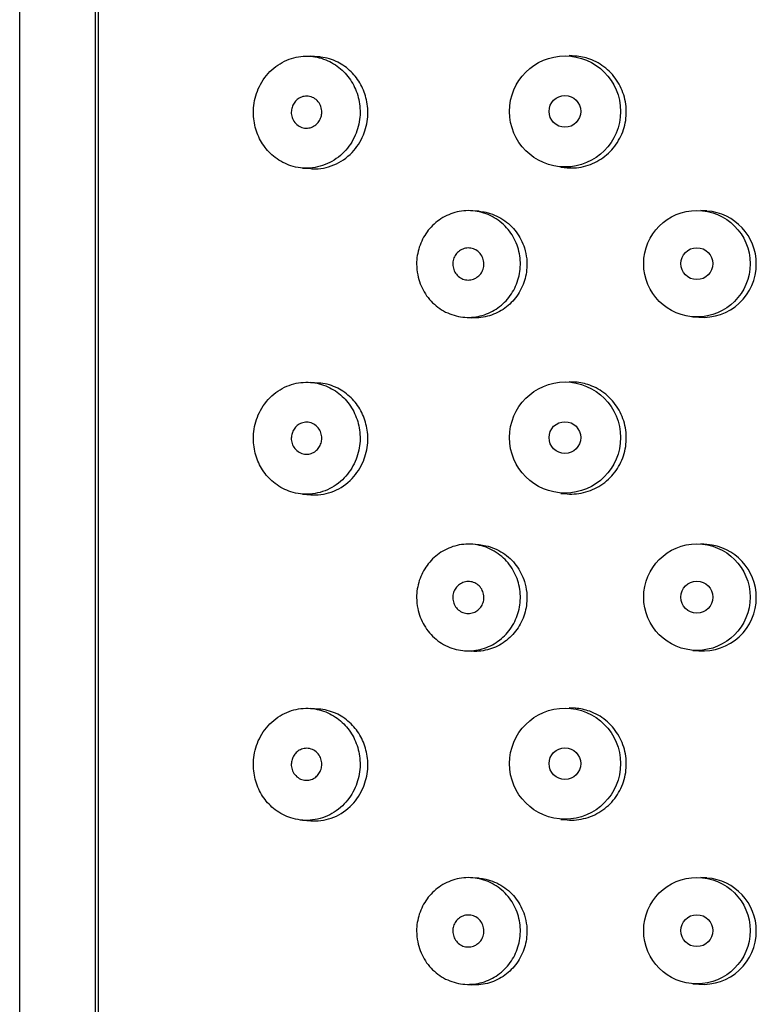
# Model space of a CAD drawing. Units: inches. Extents: x -1027 to -18, y -1196 to 1734.
# Drawn here: x -962 to -948, y 1075 to 1094 of the extents above; entities that cross this region are included whole.
import ezdxf

# ---------------------------------------------------------------- set-up
doc = ezdxf.new("R2010")
doc.units = ezdxf.units.IN
for name, color, linetype in [('445014', 7, 'Continuous'), ('445015', 7, 'Continuous'), ('Default', 7, 'Continuous')]:
    doc.layers.add(name, color=color, linetype=linetype)

# ---------------------------------------------------------------- blocks, each defined once
blk = doc.blocks.new('SE12')
at = {"layer": '445014', "color": 7, "linetype": 'Continuous', "ltscale": 25.4}
for p, q in [((-961.838, 1127.066), (-961.838, 932.27)), ((-960.425, 1118.307), (-960.425, 1059.308))]:
    blk.add_line(p, q, dxfattribs=at)
at = {"layer": '445015', "color": 7, "linetype": 'Continuous', "ltscale": 25.4}
for p, q in [((-960.363, 1118.202), (-960.363, 1059.309)), ((-956.226, 1092.84), (-956.383, 1092.852)), ((-951.417, 1092.856), (-951.537, 1092.865)), ((-956.535, 1090.758), (-956.376, 1090.746)), ((-951.693, 1090.771), (-951.573, 1090.762)), ((-948.95, 1089.954), (-949.066, 1089.963)), ((-953.223, 1089.947), (-953.351, 1089.956)), ((-953.498, 1087.962), (-953.37, 1087.952)), ((-949.217, 1087.968), (-949.101, 1087.96)), ((-956.226, 1086.729), (-956.383, 1086.741)), ((-951.417, 1086.745), (-951.537, 1086.754)), ((-956.535, 1084.647), (-956.376, 1084.635)), ((-951.693, 1084.66), (-951.573, 1084.651)), ((-953.223, 1083.697), (-953.351, 1083.707)), ((-948.95, 1083.704), (-949.066, 1083.713)), ((-953.498, 1081.712), (-953.37, 1081.702)), ((-949.217, 1081.719), (-949.101, 1081.71)), ((-956.226, 1080.618), (-956.383, 1080.63)), ((-951.417, 1080.634), (-951.537, 1080.643)), ((-956.535, 1078.536), (-956.376, 1078.524)), ((-951.693, 1078.549), (-951.573, 1078.54)), ((-953.223, 1077.447), (-953.351, 1077.457)), ((-948.95, 1077.454), (-949.066, 1077.463)), ((-953.498, 1075.462), (-953.37, 1075.452)), ((-949.217, 1075.469), (-949.101, 1075.46))]:
    blk.add_line(p, q, dxfattribs=at)
for centre, radius in [((-951.612, 1091.818), 1.041), ((-951.615, 1091.818), 0.297), ((-949.139, 1088.965), 0.998), ((-949.141, 1088.966), 0.299), ((-951.612, 1085.707), 1.041), ((-951.615, 1085.707), 0.297), ((-949.139, 1082.716), 0.998), ((-949.141, 1082.716), 0.299), ((-951.612, 1079.596), 1.041), ((-951.615, 1079.596), 0.297), ((-949.139, 1076.466), 0.998), ((-949.141, 1076.466), 0.299)]:
    blk.add_circle(centre, radius, dxfattribs=at)
for centre, start, end in [((-949.023, 1088.957), 0, 85.8124), ((-949.023, 1088.957), 265.5875, 360), ((-949.023, 1082.707), 0, 85.8124), ((-949.023, 1082.707), 265.5875, 360), ((-949.023, 1076.457), 0, 85.8124), ((-949.023, 1076.457), 265.5875, 360)]:
    blk.add_arc(centre, 0.998, start, end, dxfattribs=at)
for points, knots in [([(-957.455, 1091.801), (-957.455, 1091.694), (-957.439, 1091.587), (-957.41, 1091.487), (-957.38, 1091.387), (-957.336, 1091.293), (-957.282, 1091.21), (-957.225, 1091.121), (-957.156, 1091.044), (-957.079, 1090.98), (-956.993, 1090.908), (-956.895, 1090.852), (-956.793, 1090.814), (-956.68, 1090.772), (-956.559, 1090.752), (-956.439, 1090.755), (-956.314, 1090.758), (-956.186, 1090.787), (-956.067, 1090.84), (-955.953, 1090.891), (-955.844, 1090.967), (-955.752, 1091.062), (-955.668, 1091.149), (-955.597, 1091.255), (-955.546, 1091.371), (-955.5, 1091.476), (-955.47, 1091.593), (-955.459, 1091.709), (-955.449, 1091.819), (-955.456, 1091.933), (-955.479, 1092.04), (-955.502, 1092.146), (-955.542, 1092.249), (-955.593, 1092.34), (-955.647, 1092.434), (-955.714, 1092.52), (-955.79, 1092.59), (-955.871, 1092.665), (-955.963, 1092.726), (-956.059, 1092.769), (-956.163, 1092.816), (-956.275, 1092.844), (-956.385, 1092.852), (-956.504, 1092.861), (-956.626, 1092.847), (-956.74, 1092.811), (-956.859, 1092.774), (-956.974, 1092.712), (-957.075, 1092.629), (-957.172, 1092.548), (-957.258, 1092.444), (-957.323, 1092.325), (-957.38, 1092.22), (-957.422, 1092.099), (-957.441, 1091.976), (-957.451, 1091.918), (-957.455, 1091.859), (-957.455, 1091.801)], [0, 0, 0, 0, 0.045883, 0.045883, 0.045883, 0.091584, 0.091584, 0.091584, 0.139907, 0.139907, 0.139907, 0.194526, 0.194526, 0.194526, 0.255189, 0.255189, 0.255189, 0.318536, 0.318536, 0.318536, 0.379603, 0.379603, 0.379603, 0.43535, 0.43535, 0.43535, 0.486044, 0.486044, 0.486044, 0.533725, 0.533725, 0.533725, 0.580657, 0.580657, 0.580657, 0.628858, 0.628858, 0.628858, 0.680065, 0.680065, 0.680065, 0.735606, 0.735606, 0.735606, 0.795838, 0.795838, 0.795838, 0.859035, 0.859035, 0.859035, 0.920538, 0.920538, 0.920538, 0.975005, 0.975005, 0.975005, 1, 1, 1, 1]), ([(-956.375, 1090.746), (-956.365, 1090.745), (-956.354, 1090.744), (-956.343, 1090.744), (-956.212, 1090.738), (-956.075, 1090.762), (-955.946, 1090.815), (-955.823, 1090.866), (-955.704, 1090.946), (-955.604, 1091.051), (-955.518, 1091.141), (-955.444, 1091.253), (-955.393, 1091.377), (-955.349, 1091.482), (-955.321, 1091.599), (-955.312, 1091.716), (-955.305, 1091.822), (-955.312, 1091.931), (-955.335, 1092.034), (-955.357, 1092.135), (-955.394, 1092.232), (-955.441, 1092.319), (-955.491, 1092.41), (-955.553, 1092.492), (-955.623, 1092.561), (-955.699, 1092.636), (-955.785, 1092.698), (-955.875, 1092.743), (-955.976, 1092.793), (-956.084, 1092.825), (-956.191, 1092.837), (-956.202, 1092.838), (-956.214, 1092.839), (-956.226, 1092.84)], [0.2406877, 0.2406877, 0.2406877, 0.2406877, 0.2462904, 0.2462904, 0.2462904, 0.3163794, 0.3163794, 0.3163794, 0.3832248, 0.3832248, 0.3832248, 0.4407083, 0.4407083, 0.4407083, 0.4895529, 0.4895529, 0.4895529, 0.5337112, 0.5337112, 0.5337112, 0.5768804, 0.5768804, 0.5768804, 0.6219547, 0.6219547, 0.6219547, 0.6713985, 0.6713985, 0.6713985, 0.7273384, 0.7273384, 0.7273384, 0.7335032, 0.7335032, 0.7335032, 0.7335032]), ([(-951.574, 1090.762), (-951.514, 1090.758), (-951.454, 1090.758), (-951.395, 1090.764), (-951.278, 1090.776), (-951.161, 1090.809), (-951.054, 1090.861), (-950.949, 1090.912), (-950.85, 1090.983), (-950.767, 1091.067), (-950.685, 1091.15), (-950.616, 1091.249), (-950.565, 1091.355), (-950.515, 1091.461), (-950.482, 1091.577), (-950.469, 1091.693), (-950.457, 1091.81), (-950.463, 1091.93), (-950.489, 1092.044), (-950.514, 1092.157), (-950.559, 1092.268), (-950.62, 1092.367), (-950.681, 1092.466), (-950.76, 1092.556), (-950.849, 1092.628), (-950.939, 1092.701), (-951.041, 1092.76), (-951.149, 1092.799), (-951.235, 1092.83), (-951.327, 1092.849), (-951.419, 1092.856)], [0.2385639, 0.2385639, 0.2385639, 0.2385639, 0.2665047, 0.2665047, 0.2665047, 0.3215695, 0.3215695, 0.3215695, 0.3758049, 0.3758049, 0.3758049, 0.4292984, 0.4292984, 0.4292984, 0.4823966, 0.4823966, 0.4823966, 0.5353534, 0.5353534, 0.5353534, 0.5882836, 0.5882836, 0.5882836, 0.6412574, 0.6412574, 0.6412574, 0.6944137, 0.6944137, 0.6944137, 0.7373044, 0.7373044, 0.7373044, 0.7373044]), ([(-956.173, 1091.806), (-956.173, 1091.775), (-956.177, 1091.743), (-956.187, 1091.714), (-956.196, 1091.684), (-956.209, 1091.656), (-956.226, 1091.632), (-956.243, 1091.606), (-956.264, 1091.584), (-956.287, 1091.566), (-956.312, 1091.546), (-956.34, 1091.53), (-956.37, 1091.52), (-956.401, 1091.509), (-956.435, 1091.504), (-956.468, 1091.505), (-956.503, 1091.506), (-956.538, 1091.514), (-956.571, 1091.529), (-956.604, 1091.543), (-956.635, 1091.565), (-956.661, 1091.592), (-956.685, 1091.618), (-956.706, 1091.649), (-956.72, 1091.684), (-956.733, 1091.714), (-956.741, 1091.748), (-956.744, 1091.782), (-956.746, 1091.812), (-956.743, 1091.844), (-956.737, 1091.873), (-956.73, 1091.902), (-956.719, 1091.93), (-956.705, 1091.955), (-956.691, 1091.982), (-956.672, 1092.006), (-956.651, 1092.026), (-956.629, 1092.048), (-956.603, 1092.066), (-956.575, 1092.078), (-956.545, 1092.093), (-956.512, 1092.101), (-956.48, 1092.104), (-956.445, 1092.107), (-956.409, 1092.103), (-956.375, 1092.092), (-956.34, 1092.081), (-956.307, 1092.063), (-956.278, 1092.039), (-956.252, 1092.016), (-956.228, 1091.987), (-956.21, 1091.954), (-956.194, 1091.925), (-956.183, 1091.892), (-956.177, 1091.857), (-956.174, 1091.841), (-956.173, 1091.823), (-956.173, 1091.806)], [0, 0, 0, 0, 0.047204, 0.047204, 0.047204, 0.094291, 0.094291, 0.094291, 0.143117, 0.143117, 0.143117, 0.196358, 0.196358, 0.196358, 0.254712, 0.254712, 0.254712, 0.317011, 0.317011, 0.317011, 0.379664, 0.379664, 0.379664, 0.437893, 0.437893, 0.437893, 0.489257, 0.489257, 0.489257, 0.535588, 0.535588, 0.535588, 0.580765, 0.580765, 0.580765, 0.628276, 0.628276, 0.628276, 0.680522, 0.680522, 0.680522, 0.738403, 0.738403, 0.738403, 0.800559, 0.800559, 0.800559, 0.863182, 0.863182, 0.863182, 0.921808, 0.921808, 0.921808, 0.974346, 0.974346, 0.974346, 1, 1, 1, 1]), ([(-954.395, 1088.957), (-954.395, 1089.065), (-954.377, 1089.174), (-954.344, 1089.276), (-954.311, 1089.378), (-954.261, 1089.474), (-954.2, 1089.559), (-954.136, 1089.646), (-954.059, 1089.722), (-953.973, 1089.783), (-953.883, 1089.847), (-953.782, 1089.895), (-953.677, 1089.924), (-953.569, 1089.954), (-953.455, 1089.965), (-953.342, 1089.956), (-953.23, 1089.946), (-953.117, 1089.916), (-953.013, 1089.867), (-952.912, 1089.818), (-952.816, 1089.75), (-952.736, 1089.668), (-952.658, 1089.589), (-952.592, 1089.494), (-952.544, 1089.391), (-952.497, 1089.291), (-952.467, 1089.18), (-952.455, 1089.069), (-952.443, 1088.96), (-952.449, 1088.847), (-952.473, 1088.739), (-952.497, 1088.632), (-952.539, 1088.528), (-952.595, 1088.435), (-952.651, 1088.342), (-952.724, 1088.257), (-952.806, 1088.188), (-952.889, 1088.118), (-952.985, 1088.061), (-953.085, 1088.023), (-953.187, 1087.984), (-953.297, 1087.962), (-953.405, 1087.959), (-953.516, 1087.957), (-953.628, 1087.974), (-953.733, 1088.01), (-953.84, 1088.047), (-953.942, 1088.103), (-954.03, 1088.176), (-954.118, 1088.248), (-954.195, 1088.338), (-954.254, 1088.438), (-954.311, 1088.534), (-954.352, 1088.643), (-954.375, 1088.755), (-954.388, 1088.821), (-954.395, 1088.889), (-954.395, 1088.957)], [0, 0, 0, 0, 0.050885, 0.050885, 0.050885, 0.10169, 0.10169, 0.10169, 0.153723, 0.153723, 0.153723, 0.208215, 0.208215, 0.208215, 0.264526, 0.264526, 0.264526, 0.321111, 0.321111, 0.321111, 0.376597, 0.376597, 0.376597, 0.430519, 0.430519, 0.430519, 0.483168, 0.483168, 0.483168, 0.535092, 0.535092, 0.535092, 0.586827, 0.586827, 0.586827, 0.638871, 0.638871, 0.638871, 0.691738, 0.691738, 0.691738, 0.745902, 0.745902, 0.745902, 0.801554, 0.801554, 0.801554, 0.858182, 0.858182, 0.858182, 0.914367, 0.914367, 0.914367, 0.968437, 0.968437, 0.968437, 1, 1, 1, 1]), ([(-953.223, 1089.947), (-953.181, 1089.944), (-953.138, 1089.937), (-953.097, 1089.928), (-952.985, 1089.904), (-952.874, 1089.859), (-952.776, 1089.794), (-952.682, 1089.733), (-952.595, 1089.652), (-952.526, 1089.559), (-952.46, 1089.47), (-952.407, 1089.367), (-952.373, 1089.259), (-952.352, 1089.192), (-952.338, 1089.123), (-952.331, 1089.054)], [0.7797192, 0.7797192, 0.7797192, 0.7797192, 0.8011761, 0.8011761, 0.8011761, 0.8589539, 0.8589539, 0.8589539, 0.9145214, 0.9145214, 0.9145214, 0.9677027, 0.9677027, 0.9677027, 1, 1, 1, 1]), ([(-953.133, 1088.96), (-953.133, 1088.927), (-953.138, 1088.894), (-953.148, 1088.863), (-953.159, 1088.832), (-953.174, 1088.802), (-953.193, 1088.776), (-953.213, 1088.75), (-953.237, 1088.728), (-953.263, 1088.71), (-953.29, 1088.691), (-953.321, 1088.677), (-953.352, 1088.669), (-953.384, 1088.66), (-953.418, 1088.657), (-953.451, 1088.66), (-953.484, 1088.663), (-953.518, 1088.673), (-953.549, 1088.687), (-953.579, 1088.702), (-953.608, 1088.723), (-953.632, 1088.747), (-953.655, 1088.772), (-953.675, 1088.801), (-953.689, 1088.832), (-953.703, 1088.863), (-953.712, 1088.896), (-953.715, 1088.929), (-953.718, 1088.962), (-953.716, 1088.995), (-953.709, 1089.027), (-953.701, 1089.059), (-953.689, 1089.089), (-953.673, 1089.116), (-953.656, 1089.144), (-953.635, 1089.169), (-953.611, 1089.19), (-953.586, 1089.211), (-953.557, 1089.228), (-953.527, 1089.24), (-953.496, 1089.252), (-953.463, 1089.258), (-953.43, 1089.259), (-953.396, 1089.26), (-953.362, 1089.254), (-953.33, 1089.243), (-953.298, 1089.232), (-953.267, 1089.215), (-953.241, 1089.193), (-953.215, 1089.171), (-953.192, 1089.144), (-953.174, 1089.115), (-953.158, 1089.086), (-953.145, 1089.054), (-953.139, 1089.02), (-953.135, 1089.001), (-953.133, 1088.98), (-953.133, 1088.96)], [0, 0, 0, 0, 0.051629, 0.051629, 0.051629, 0.103218, 0.103218, 0.103218, 0.155421, 0.155421, 0.155421, 0.209078, 0.209078, 0.209078, 0.264332, 0.264332, 0.264332, 0.320684, 0.320684, 0.320684, 0.377016, 0.377016, 0.377016, 0.432022, 0.432022, 0.432022, 0.484985, 0.484985, 0.484985, 0.536266, 0.536266, 0.536266, 0.587064, 0.587064, 0.587064, 0.638723, 0.638723, 0.638723, 0.692145, 0.692145, 0.692145, 0.747432, 0.747432, 0.747432, 0.803833, 0.803833, 0.803833, 0.860088, 0.860088, 0.860088, 0.915082, 0.915082, 0.915082, 0.968372, 0.968372, 0.968372, 1, 1, 1, 1]), ([(-952.331, 1089.054), (-952.32, 1088.946), (-952.327, 1088.834), (-952.351, 1088.728), (-952.374, 1088.622), (-952.416, 1088.519), (-952.471, 1088.427), (-952.526, 1088.334), (-952.597, 1088.25), (-952.677, 1088.182), (-952.759, 1088.111), (-952.853, 1088.055), (-952.951, 1088.016), (-953.053, 1087.976), (-953.161, 1087.954), (-953.268, 1087.95), (-953.302, 1087.949), (-953.336, 1087.95), (-953.369, 1087.952)], [0, 0, 0, 0, 0.0508411, 0.0508411, 0.0508411, 0.1016609, 0.1016609, 0.1016609, 0.1528323, 0.1528323, 0.1528323, 0.2052421, 0.2052421, 0.2052421, 0.2596167, 0.2596167, 0.2596167, 0.2766955, 0.2766955, 0.2766955, 0.2766955]), ([(-957.455, 1085.69), (-957.455, 1085.583), (-957.439, 1085.476), (-957.41, 1085.376), (-957.38, 1085.276), (-957.336, 1085.182), (-957.282, 1085.099), (-957.225, 1085.011), (-957.156, 1084.933), (-957.079, 1084.869), (-956.993, 1084.797), (-956.895, 1084.741), (-956.793, 1084.703), (-956.68, 1084.662), (-956.559, 1084.641), (-956.439, 1084.644), (-956.314, 1084.647), (-956.186, 1084.676), (-956.067, 1084.729), (-955.953, 1084.78), (-955.844, 1084.856), (-955.752, 1084.951), (-955.668, 1085.038), (-955.597, 1085.144), (-955.546, 1085.26), (-955.5, 1085.365), (-955.47, 1085.482), (-955.459, 1085.598), (-955.449, 1085.708), (-955.456, 1085.822), (-955.479, 1085.929), (-955.502, 1086.035), (-955.542, 1086.138), (-955.593, 1086.229), (-955.647, 1086.323), (-955.714, 1086.409), (-955.79, 1086.479), (-955.871, 1086.554), (-955.963, 1086.615), (-956.059, 1086.658), (-956.163, 1086.705), (-956.275, 1086.733), (-956.385, 1086.741), (-956.504, 1086.75), (-956.626, 1086.736), (-956.74, 1086.7), (-956.859, 1086.663), (-956.974, 1086.601), (-957.075, 1086.518), (-957.172, 1086.437), (-957.258, 1086.333), (-957.323, 1086.214), (-957.38, 1086.109), (-957.422, 1085.988), (-957.441, 1085.865), (-957.451, 1085.807), (-957.455, 1085.748), (-957.455, 1085.69)], [0, 0, 0, 0, 0.045883, 0.045883, 0.045883, 0.091584, 0.091584, 0.091584, 0.139907, 0.139907, 0.139907, 0.194526, 0.194526, 0.194526, 0.255189, 0.255189, 0.255189, 0.318536, 0.318536, 0.318536, 0.379603, 0.379603, 0.379603, 0.43535, 0.43535, 0.43535, 0.486044, 0.486044, 0.486044, 0.533725, 0.533725, 0.533725, 0.580657, 0.580657, 0.580657, 0.628858, 0.628858, 0.628858, 0.680065, 0.680065, 0.680065, 0.735606, 0.735606, 0.735606, 0.795838, 0.795838, 0.795838, 0.859035, 0.859035, 0.859035, 0.920538, 0.920538, 0.920538, 0.975005, 0.975005, 0.975005, 1, 1, 1, 1]), ([(-956.375, 1084.635), (-956.365, 1084.634), (-956.354, 1084.633), (-956.343, 1084.633), (-956.212, 1084.627), (-956.075, 1084.651), (-955.946, 1084.704), (-955.823, 1084.755), (-955.704, 1084.835), (-955.604, 1084.94), (-955.518, 1085.03), (-955.444, 1085.142), (-955.393, 1085.266), (-955.349, 1085.371), (-955.321, 1085.488), (-955.312, 1085.605), (-955.305, 1085.711), (-955.312, 1085.82), (-955.335, 1085.923), (-955.357, 1086.024), (-955.394, 1086.121), (-955.441, 1086.209), (-955.491, 1086.299), (-955.553, 1086.381), (-955.623, 1086.45), (-955.699, 1086.525), (-955.785, 1086.587), (-955.875, 1086.632), (-955.976, 1086.682), (-956.084, 1086.714), (-956.191, 1086.726), (-956.202, 1086.727), (-956.214, 1086.728), (-956.226, 1086.729)], [0.2406877, 0.2406877, 0.2406877, 0.2406877, 0.2462904, 0.2462904, 0.2462904, 0.3163794, 0.3163794, 0.3163794, 0.3832248, 0.3832248, 0.3832248, 0.4407083, 0.4407083, 0.4407083, 0.4895529, 0.4895529, 0.4895529, 0.5337112, 0.5337112, 0.5337112, 0.5768804, 0.5768804, 0.5768804, 0.6219547, 0.6219547, 0.6219547, 0.6713985, 0.6713985, 0.6713985, 0.7273384, 0.7273384, 0.7273384, 0.7335032, 0.7335032, 0.7335032, 0.7335032]), ([(-951.574, 1084.651), (-951.514, 1084.647), (-951.454, 1084.647), (-951.395, 1084.654), (-951.278, 1084.665), (-951.161, 1084.699), (-951.054, 1084.75), (-950.949, 1084.801), (-950.85, 1084.872), (-950.767, 1084.956), (-950.685, 1085.039), (-950.616, 1085.138), (-950.565, 1085.244), (-950.515, 1085.35), (-950.482, 1085.466), (-950.469, 1085.582), (-950.457, 1085.699), (-950.463, 1085.819), (-950.489, 1085.933), (-950.514, 1086.046), (-950.559, 1086.157), (-950.62, 1086.256), (-950.681, 1086.355), (-950.76, 1086.445), (-950.849, 1086.517), (-950.939, 1086.59), (-951.041, 1086.649), (-951.149, 1086.688), (-951.235, 1086.719), (-951.327, 1086.738), (-951.419, 1086.745)], [0.2385639, 0.2385639, 0.2385639, 0.2385639, 0.2665047, 0.2665047, 0.2665047, 0.3215695, 0.3215695, 0.3215695, 0.3758049, 0.3758049, 0.3758049, 0.4292984, 0.4292984, 0.4292984, 0.4823966, 0.4823966, 0.4823966, 0.5353534, 0.5353534, 0.5353534, 0.5882836, 0.5882836, 0.5882836, 0.6412574, 0.6412574, 0.6412574, 0.6944137, 0.6944137, 0.6944137, 0.7373044, 0.7373044, 0.7373044, 0.7373044]), ([(-956.173, 1085.695), (-956.173, 1085.664), (-956.177, 1085.632), (-956.187, 1085.603), (-956.196, 1085.573), (-956.209, 1085.545), (-956.226, 1085.521), (-956.243, 1085.495), (-956.264, 1085.473), (-956.287, 1085.455), (-956.312, 1085.435), (-956.34, 1085.419), (-956.37, 1085.409), (-956.401, 1085.398), (-956.435, 1085.393), (-956.468, 1085.394), (-956.503, 1085.395), (-956.538, 1085.403), (-956.571, 1085.418), (-956.604, 1085.432), (-956.635, 1085.454), (-956.661, 1085.481), (-956.685, 1085.507), (-956.706, 1085.538), (-956.72, 1085.573), (-956.733, 1085.603), (-956.741, 1085.637), (-956.744, 1085.671), (-956.746, 1085.701), (-956.743, 1085.733), (-956.737, 1085.762), (-956.73, 1085.791), (-956.719, 1085.819), (-956.705, 1085.844), (-956.691, 1085.871), (-956.672, 1085.895), (-956.651, 1085.915), (-956.629, 1085.937), (-956.603, 1085.955), (-956.575, 1085.967), (-956.545, 1085.982), (-956.512, 1085.99), (-956.48, 1085.993), (-956.445, 1085.996), (-956.409, 1085.992), (-956.375, 1085.981), (-956.34, 1085.97), (-956.307, 1085.952), (-956.278, 1085.928), (-956.252, 1085.905), (-956.228, 1085.876), (-956.21, 1085.843), (-956.194, 1085.814), (-956.183, 1085.781), (-956.177, 1085.746), (-956.174, 1085.73), (-956.173, 1085.712), (-956.173, 1085.695)], [0, 0, 0, 0, 0.047204, 0.047204, 0.047204, 0.094291, 0.094291, 0.094291, 0.143117, 0.143117, 0.143117, 0.196358, 0.196358, 0.196358, 0.254712, 0.254712, 0.254712, 0.317011, 0.317011, 0.317011, 0.379664, 0.379664, 0.379664, 0.437893, 0.437893, 0.437893, 0.489257, 0.489257, 0.489257, 0.535588, 0.535588, 0.535588, 0.580765, 0.580765, 0.580765, 0.628276, 0.628276, 0.628276, 0.680522, 0.680522, 0.680522, 0.738403, 0.738403, 0.738403, 0.800559, 0.800559, 0.800559, 0.863182, 0.863182, 0.863182, 0.921808, 0.921808, 0.921808, 0.974346, 0.974346, 0.974346, 1, 1, 1, 1]), ([(-954.395, 1082.707), (-954.395, 1082.815), (-954.377, 1082.924), (-954.344, 1083.026), (-954.311, 1083.128), (-954.261, 1083.225), (-954.2, 1083.309), (-954.136, 1083.396), (-954.059, 1083.473), (-953.973, 1083.533), (-953.883, 1083.597), (-953.782, 1083.645), (-953.677, 1083.674), (-953.569, 1083.705), (-953.455, 1083.715), (-953.342, 1083.706), (-953.23, 1083.696), (-953.117, 1083.666), (-953.013, 1083.617), (-952.912, 1083.568), (-952.816, 1083.5), (-952.736, 1083.419), (-952.658, 1083.339), (-952.592, 1083.244), (-952.544, 1083.141), (-952.497, 1083.041), (-952.467, 1082.93), (-952.455, 1082.82), (-952.443, 1082.71), (-952.449, 1082.597), (-952.473, 1082.49), (-952.497, 1082.383), (-952.539, 1082.278), (-952.595, 1082.186), (-952.651, 1082.092), (-952.724, 1082.007), (-952.806, 1081.938), (-952.889, 1081.868), (-952.985, 1081.811), (-953.085, 1081.773), (-953.187, 1081.734), (-953.297, 1081.712), (-953.405, 1081.71), (-953.516, 1081.707), (-953.628, 1081.724), (-953.733, 1081.76), (-953.84, 1081.797), (-953.942, 1081.854), (-954.03, 1081.926), (-954.118, 1081.998), (-954.195, 1082.088), (-954.254, 1082.188), (-954.311, 1082.284), (-954.352, 1082.393), (-954.375, 1082.505), (-954.388, 1082.571), (-954.395, 1082.639), (-954.395, 1082.707)], [0, 0, 0, 0, 0.050885, 0.050885, 0.050885, 0.10169, 0.10169, 0.10169, 0.153723, 0.153723, 0.153723, 0.208215, 0.208215, 0.208215, 0.264526, 0.264526, 0.264526, 0.321111, 0.321111, 0.321111, 0.376597, 0.376597, 0.376597, 0.430519, 0.430519, 0.430519, 0.483168, 0.483168, 0.483168, 0.535092, 0.535092, 0.535092, 0.586827, 0.586827, 0.586827, 0.638871, 0.638871, 0.638871, 0.691738, 0.691738, 0.691738, 0.745902, 0.745902, 0.745902, 0.801554, 0.801554, 0.801554, 0.858182, 0.858182, 0.858182, 0.914367, 0.914367, 0.914367, 0.968437, 0.968437, 0.968437, 1, 1, 1, 1]), ([(-953.223, 1083.697), (-953.181, 1083.694), (-953.138, 1083.688), (-953.097, 1083.679), (-952.985, 1083.655), (-952.874, 1083.609), (-952.776, 1083.545), (-952.682, 1083.483), (-952.595, 1083.402), (-952.526, 1083.309), (-952.46, 1083.22), (-952.407, 1083.117), (-952.373, 1083.009), (-952.352, 1082.943), (-952.338, 1082.874), (-952.331, 1082.804)], [0.7797192, 0.7797192, 0.7797192, 0.7797192, 0.8011761, 0.8011761, 0.8011761, 0.8589539, 0.8589539, 0.8589539, 0.9145214, 0.9145214, 0.9145214, 0.9677027, 0.9677027, 0.9677027, 1, 1, 1, 1]), ([(-953.133, 1082.71), (-953.133, 1082.677), (-953.138, 1082.644), (-953.148, 1082.613), (-953.159, 1082.582), (-953.174, 1082.552), (-953.193, 1082.527), (-953.213, 1082.501), (-953.237, 1082.478), (-953.263, 1082.46), (-953.29, 1082.441), (-953.321, 1082.427), (-953.352, 1082.419), (-953.384, 1082.41), (-953.418, 1082.408), (-953.451, 1082.41), (-953.484, 1082.414), (-953.518, 1082.423), (-953.549, 1082.437), (-953.579, 1082.452), (-953.608, 1082.473), (-953.632, 1082.498), (-953.655, 1082.522), (-953.675, 1082.551), (-953.689, 1082.582), (-953.703, 1082.613), (-953.712, 1082.646), (-953.715, 1082.68), (-953.718, 1082.712), (-953.716, 1082.746), (-953.709, 1082.777), (-953.701, 1082.809), (-953.689, 1082.839), (-953.673, 1082.866), (-953.656, 1082.894), (-953.635, 1082.919), (-953.611, 1082.94), (-953.586, 1082.961), (-953.557, 1082.978), (-953.527, 1082.99), (-953.496, 1083.002), (-953.463, 1083.009), (-953.43, 1083.009), (-953.396, 1083.01), (-953.362, 1083.005), (-953.33, 1082.993), (-953.298, 1082.982), (-953.267, 1082.965), (-953.241, 1082.943), (-953.215, 1082.921), (-953.192, 1082.894), (-953.174, 1082.865), (-953.158, 1082.836), (-953.145, 1082.804), (-953.139, 1082.771), (-953.135, 1082.751), (-953.133, 1082.73), (-953.133, 1082.71)], [0, 0, 0, 0, 0.051629, 0.051629, 0.051629, 0.103218, 0.103218, 0.103218, 0.155421, 0.155421, 0.155421, 0.209078, 0.209078, 0.209078, 0.264332, 0.264332, 0.264332, 0.320684, 0.320684, 0.320684, 0.377016, 0.377016, 0.377016, 0.432022, 0.432022, 0.432022, 0.484985, 0.484985, 0.484985, 0.536266, 0.536266, 0.536266, 0.587064, 0.587064, 0.587064, 0.638723, 0.638723, 0.638723, 0.692145, 0.692145, 0.692145, 0.747432, 0.747432, 0.747432, 0.803833, 0.803833, 0.803833, 0.860088, 0.860088, 0.860088, 0.915082, 0.915082, 0.915082, 0.968372, 0.968372, 0.968372, 1, 1, 1, 1]), ([(-952.331, 1082.804), (-952.32, 1082.696), (-952.327, 1082.584), (-952.351, 1082.478), (-952.374, 1082.372), (-952.416, 1082.269), (-952.471, 1082.177), (-952.526, 1082.084), (-952.597, 1082.001), (-952.677, 1081.932), (-952.759, 1081.862), (-952.853, 1081.805), (-952.951, 1081.766), (-953.053, 1081.726), (-953.161, 1081.704), (-953.268, 1081.7), (-953.302, 1081.699), (-953.336, 1081.7), (-953.369, 1081.702)], [0, 0, 0, 0, 0.0508411, 0.0508411, 0.0508411, 0.1016609, 0.1016609, 0.1016609, 0.1528323, 0.1528323, 0.1528323, 0.2052421, 0.2052421, 0.2052421, 0.2596167, 0.2596167, 0.2596167, 0.2766955, 0.2766955, 0.2766955, 0.2766955]), ([(-957.455, 1079.579), (-957.455, 1079.472), (-957.439, 1079.365), (-957.41, 1079.265), (-957.38, 1079.165), (-957.336, 1079.071), (-957.282, 1078.988), (-957.225, 1078.9), (-957.156, 1078.822), (-957.079, 1078.758), (-956.993, 1078.686), (-956.895, 1078.63), (-956.793, 1078.592), (-956.68, 1078.551), (-956.559, 1078.53), (-956.439, 1078.533), (-956.314, 1078.536), (-956.186, 1078.565), (-956.067, 1078.618), (-955.953, 1078.669), (-955.844, 1078.745), (-955.752, 1078.84), (-955.668, 1078.927), (-955.597, 1079.033), (-955.546, 1079.149), (-955.5, 1079.254), (-955.47, 1079.371), (-955.459, 1079.487), (-955.449, 1079.597), (-955.456, 1079.711), (-955.479, 1079.818), (-955.502, 1079.924), (-955.542, 1080.027), (-955.593, 1080.118), (-955.647, 1080.212), (-955.714, 1080.298), (-955.79, 1080.368), (-955.871, 1080.443), (-955.963, 1080.504), (-956.059, 1080.547), (-956.163, 1080.594), (-956.275, 1080.622), (-956.385, 1080.63), (-956.504, 1080.639), (-956.626, 1080.625), (-956.74, 1080.59), (-956.859, 1080.552), (-956.974, 1080.49), (-957.075, 1080.407), (-957.172, 1080.326), (-957.258, 1080.222), (-957.323, 1080.103), (-957.38, 1079.998), (-957.422, 1079.877), (-957.441, 1079.754), (-957.451, 1079.696), (-957.455, 1079.637), (-957.455, 1079.579)], [0, 0, 0, 0, 0.045883, 0.045883, 0.045883, 0.091584, 0.091584, 0.091584, 0.139907, 0.139907, 0.139907, 0.194526, 0.194526, 0.194526, 0.255189, 0.255189, 0.255189, 0.318536, 0.318536, 0.318536, 0.379603, 0.379603, 0.379603, 0.43535, 0.43535, 0.43535, 0.486044, 0.486044, 0.486044, 0.533725, 0.533725, 0.533725, 0.580657, 0.580657, 0.580657, 0.628858, 0.628858, 0.628858, 0.680065, 0.680065, 0.680065, 0.735606, 0.735606, 0.735606, 0.795838, 0.795838, 0.795838, 0.859035, 0.859035, 0.859035, 0.920538, 0.920538, 0.920538, 0.975005, 0.975005, 0.975005, 1, 1, 1, 1]), ([(-956.375, 1078.524), (-956.365, 1078.523), (-956.354, 1078.522), (-956.343, 1078.522), (-956.212, 1078.517), (-956.075, 1078.54), (-955.946, 1078.593), (-955.823, 1078.644), (-955.704, 1078.724), (-955.604, 1078.829), (-955.518, 1078.919), (-955.444, 1079.031), (-955.393, 1079.155), (-955.349, 1079.26), (-955.321, 1079.377), (-955.312, 1079.494), (-955.305, 1079.6), (-955.312, 1079.709), (-955.335, 1079.812), (-955.357, 1079.913), (-955.394, 1080.01), (-955.441, 1080.098), (-955.491, 1080.188), (-955.553, 1080.271), (-955.623, 1080.339), (-955.699, 1080.415), (-955.785, 1080.476), (-955.875, 1080.521), (-955.976, 1080.571), (-956.084, 1080.603), (-956.191, 1080.615), (-956.202, 1080.616), (-956.214, 1080.618), (-956.226, 1080.618)], [0.2406877, 0.2406877, 0.2406877, 0.2406877, 0.2462904, 0.2462904, 0.2462904, 0.3163794, 0.3163794, 0.3163794, 0.3832248, 0.3832248, 0.3832248, 0.4407083, 0.4407083, 0.4407083, 0.4895529, 0.4895529, 0.4895529, 0.5337112, 0.5337112, 0.5337112, 0.5768804, 0.5768804, 0.5768804, 0.6219547, 0.6219547, 0.6219547, 0.6713985, 0.6713985, 0.6713985, 0.7273384, 0.7273384, 0.7273384, 0.7335032, 0.7335032, 0.7335032, 0.7335032]), ([(-951.574, 1078.54), (-951.514, 1078.536), (-951.454, 1078.536), (-951.395, 1078.543), (-951.278, 1078.554), (-951.161, 1078.588), (-951.054, 1078.639), (-950.949, 1078.69), (-950.85, 1078.761), (-950.767, 1078.845), (-950.685, 1078.928), (-950.616, 1079.027), (-950.565, 1079.133), (-950.515, 1079.239), (-950.482, 1079.355), (-950.469, 1079.471), (-950.457, 1079.588), (-950.463, 1079.708), (-950.489, 1079.822), (-950.514, 1079.936), (-950.559, 1080.046), (-950.62, 1080.145), (-950.681, 1080.244), (-950.76, 1080.334), (-950.849, 1080.406), (-950.939, 1080.48), (-951.041, 1080.538), (-951.149, 1080.577), (-951.235, 1080.608), (-951.327, 1080.628), (-951.419, 1080.634)], [0.2385639, 0.2385639, 0.2385639, 0.2385639, 0.2665047, 0.2665047, 0.2665047, 0.3215695, 0.3215695, 0.3215695, 0.3758049, 0.3758049, 0.3758049, 0.4292984, 0.4292984, 0.4292984, 0.4823966, 0.4823966, 0.4823966, 0.5353534, 0.5353534, 0.5353534, 0.5882836, 0.5882836, 0.5882836, 0.6412574, 0.6412574, 0.6412574, 0.6944137, 0.6944137, 0.6944137, 0.7373044, 0.7373044, 0.7373044, 0.7373044]), ([(-956.173, 1079.584), (-956.173, 1079.553), (-956.177, 1079.521), (-956.187, 1079.492), (-956.196, 1079.462), (-956.209, 1079.434), (-956.226, 1079.41), (-956.243, 1079.384), (-956.264, 1079.362), (-956.287, 1079.344), (-956.312, 1079.324), (-956.34, 1079.309), (-956.37, 1079.298), (-956.401, 1079.287), (-956.435, 1079.282), (-956.468, 1079.283), (-956.503, 1079.284), (-956.538, 1079.292), (-956.571, 1079.307), (-956.604, 1079.321), (-956.635, 1079.343), (-956.661, 1079.371), (-956.685, 1079.396), (-956.706, 1079.427), (-956.72, 1079.462), (-956.733, 1079.492), (-956.741, 1079.526), (-956.744, 1079.56), (-956.746, 1079.59), (-956.743, 1079.622), (-956.737, 1079.651), (-956.73, 1079.68), (-956.719, 1079.708), (-956.705, 1079.733), (-956.691, 1079.76), (-956.672, 1079.784), (-956.651, 1079.804), (-956.629, 1079.826), (-956.603, 1079.844), (-956.575, 1079.857), (-956.545, 1079.871), (-956.512, 1079.88), (-956.48, 1079.882), (-956.445, 1079.885), (-956.409, 1079.881), (-956.375, 1079.87), (-956.34, 1079.859), (-956.307, 1079.841), (-956.278, 1079.817), (-956.252, 1079.794), (-956.228, 1079.765), (-956.21, 1079.732), (-956.194, 1079.703), (-956.183, 1079.67), (-956.177, 1079.635), (-956.174, 1079.619), (-956.173, 1079.601), (-956.173, 1079.584)], [0, 0, 0, 0, 0.047204, 0.047204, 0.047204, 0.094291, 0.094291, 0.094291, 0.143117, 0.143117, 0.143117, 0.196358, 0.196358, 0.196358, 0.254712, 0.254712, 0.254712, 0.317011, 0.317011, 0.317011, 0.379664, 0.379664, 0.379664, 0.437893, 0.437893, 0.437893, 0.489257, 0.489257, 0.489257, 0.535588, 0.535588, 0.535588, 0.580765, 0.580765, 0.580765, 0.628276, 0.628276, 0.628276, 0.680522, 0.680522, 0.680522, 0.738403, 0.738403, 0.738403, 0.800559, 0.800559, 0.800559, 0.863182, 0.863182, 0.863182, 0.921808, 0.921808, 0.921808, 0.974346, 0.974346, 0.974346, 1, 1, 1, 1]), ([(-954.395, 1076.457), (-954.395, 1076.565), (-954.377, 1076.674), (-954.344, 1076.776), (-954.311, 1076.878), (-954.261, 1076.975), (-954.2, 1077.06), (-954.136, 1077.146), (-954.059, 1077.223), (-953.973, 1077.283), (-953.883, 1077.347), (-953.782, 1077.395), (-953.677, 1077.424), (-953.569, 1077.455), (-953.455, 1077.466), (-953.342, 1077.456), (-953.23, 1077.447), (-953.117, 1077.416), (-953.013, 1077.367), (-952.912, 1077.318), (-952.816, 1077.251), (-952.736, 1077.169), (-952.658, 1077.089), (-952.592, 1076.994), (-952.544, 1076.891), (-952.497, 1076.791), (-952.467, 1076.681), (-952.455, 1076.57), (-952.443, 1076.46), (-952.449, 1076.347), (-952.473, 1076.24), (-952.497, 1076.133), (-952.539, 1076.029), (-952.595, 1075.936), (-952.651, 1075.842), (-952.724, 1075.758), (-952.806, 1075.688), (-952.889, 1075.618), (-952.985, 1075.562), (-953.085, 1075.523), (-953.187, 1075.484), (-953.297, 1075.462), (-953.405, 1075.46), (-953.516, 1075.457), (-953.628, 1075.475), (-953.733, 1075.51), (-953.84, 1075.547), (-953.942, 1075.604), (-954.03, 1075.676), (-954.118, 1075.748), (-954.195, 1075.838), (-954.254, 1075.938), (-954.311, 1076.035), (-954.352, 1076.144), (-954.375, 1076.255), (-954.388, 1076.321), (-954.395, 1076.389), (-954.395, 1076.457)], [0, 0, 0, 0, 0.050885, 0.050885, 0.050885, 0.10169, 0.10169, 0.10169, 0.153723, 0.153723, 0.153723, 0.208215, 0.208215, 0.208215, 0.264526, 0.264526, 0.264526, 0.321111, 0.321111, 0.321111, 0.376597, 0.376597, 0.376597, 0.430519, 0.430519, 0.430519, 0.483168, 0.483168, 0.483168, 0.535092, 0.535092, 0.535092, 0.586827, 0.586827, 0.586827, 0.638871, 0.638871, 0.638871, 0.691738, 0.691738, 0.691738, 0.745902, 0.745902, 0.745902, 0.801554, 0.801554, 0.801554, 0.858182, 0.858182, 0.858182, 0.914367, 0.914367, 0.914367, 0.968437, 0.968437, 0.968437, 1, 1, 1, 1]), ([(-953.223, 1077.447), (-953.181, 1077.444), (-953.138, 1077.438), (-953.097, 1077.429), (-952.985, 1077.405), (-952.874, 1077.359), (-952.776, 1077.295), (-952.682, 1077.233), (-952.595, 1077.152), (-952.526, 1077.059), (-952.46, 1076.97), (-952.407, 1076.867), (-952.373, 1076.759), (-952.352, 1076.693), (-952.338, 1076.624), (-952.331, 1076.554)], [0.7797192, 0.7797192, 0.7797192, 0.7797192, 0.8011761, 0.8011761, 0.8011761, 0.8589539, 0.8589539, 0.8589539, 0.9145214, 0.9145214, 0.9145214, 0.9677027, 0.9677027, 0.9677027, 1, 1, 1, 1]), ([(-953.133, 1076.46), (-953.133, 1076.427), (-953.138, 1076.394), (-953.148, 1076.363), (-953.159, 1076.332), (-953.174, 1076.302), (-953.193, 1076.277), (-953.213, 1076.251), (-953.237, 1076.228), (-953.263, 1076.21), (-953.29, 1076.191), (-953.321, 1076.177), (-953.352, 1076.169), (-953.384, 1076.161), (-953.418, 1076.158), (-953.451, 1076.161), (-953.484, 1076.164), (-953.518, 1076.173), (-953.549, 1076.188), (-953.579, 1076.202), (-953.608, 1076.223), (-953.632, 1076.248), (-953.655, 1076.272), (-953.675, 1076.301), (-953.689, 1076.333), (-953.703, 1076.363), (-953.712, 1076.396), (-953.715, 1076.43), (-953.718, 1076.462), (-953.716, 1076.496), (-953.709, 1076.527), (-953.701, 1076.559), (-953.689, 1076.589), (-953.673, 1076.617), (-953.656, 1076.644), (-953.635, 1076.669), (-953.611, 1076.69), (-953.586, 1076.711), (-953.557, 1076.728), (-953.527, 1076.74), (-953.496, 1076.752), (-953.463, 1076.759), (-953.43, 1076.759), (-953.396, 1076.76), (-953.362, 1076.755), (-953.33, 1076.743), (-953.298, 1076.732), (-953.267, 1076.715), (-953.241, 1076.693), (-953.215, 1076.671), (-953.192, 1076.645), (-953.174, 1076.615), (-953.158, 1076.586), (-953.145, 1076.554), (-953.139, 1076.521), (-953.135, 1076.501), (-953.133, 1076.48), (-953.133, 1076.46)], [0, 0, 0, 0, 0.051629, 0.051629, 0.051629, 0.103218, 0.103218, 0.103218, 0.155421, 0.155421, 0.155421, 0.209078, 0.209078, 0.209078, 0.264332, 0.264332, 0.264332, 0.320684, 0.320684, 0.320684, 0.377016, 0.377016, 0.377016, 0.432022, 0.432022, 0.432022, 0.484985, 0.484985, 0.484985, 0.536266, 0.536266, 0.536266, 0.587064, 0.587064, 0.587064, 0.638723, 0.638723, 0.638723, 0.692145, 0.692145, 0.692145, 0.747432, 0.747432, 0.747432, 0.803833, 0.803833, 0.803833, 0.860088, 0.860088, 0.860088, 0.915082, 0.915082, 0.915082, 0.968372, 0.968372, 0.968372, 1, 1, 1, 1]), ([(-952.331, 1076.554), (-952.32, 1076.446), (-952.327, 1076.334), (-952.351, 1076.228), (-952.374, 1076.122), (-952.416, 1076.019), (-952.471, 1075.927), (-952.526, 1075.835), (-952.597, 1075.751), (-952.677, 1075.682), (-952.759, 1075.612), (-952.853, 1075.555), (-952.951, 1075.516), (-953.053, 1075.476), (-953.161, 1075.454), (-953.268, 1075.45), (-953.302, 1075.449), (-953.336, 1075.45), (-953.369, 1075.452)], [0, 0, 0, 0, 0.0508411, 0.0508411, 0.0508411, 0.1016609, 0.1016609, 0.1016609, 0.1528323, 0.1528323, 0.1528323, 0.2052421, 0.2052421, 0.2052421, 0.2596167, 0.2596167, 0.2596167, 0.2766955, 0.2766955, 0.2766955, 0.2766955])]:
    blk.add_open_spline(points, degree=3, knots=knots, dxfattribs=at)

msp = doc.modelspace()

# ---------------------------------------------------------------- block references
at = {"layer": 'Default'}
msp.add_blockref('SE12', (0, 0), dxfattribs=at)

doc.saveas('drawing.dxf')
